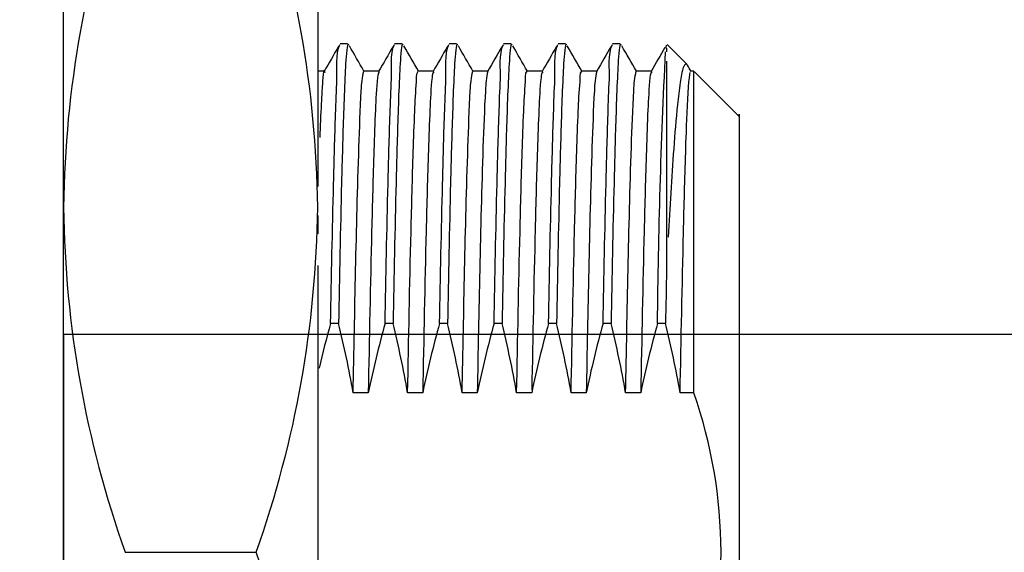
# Model space of a CAD drawing. Extents: x -93 to 79, y -139 to 137.
# Drawn here: x 52 to 65, y 29 to 37 of the extents above; entities that cross this region are included whole.
import ezdxf

# ---------------------------------------------------------------- set-up
doc = ezdxf.new("R2010")
doc.units = 0
doc.layers.add('EBENE_1', color=7, linetype='CONTINUOUS')

msp = doc.modelspace()

# ---------------------------------------------------------------- linework, layer by layer
at = {"layer": 'EBENE_1'}
for points, knots in [([(-4.5492, 42.3121), (-4.5492, 42.3121), (-4.9711, 42.3121), (-4.9711, 42.3121), (-4.9711, 42.3121), (-4.9711, 42.3121), (-4.9711, 43.3121), (-4.9711, 43.3121), (-4.9711, 43.3121), (-4.9711, 43.3121), (-4.5492, 43.3121), (-4.5492, 43.3121), (-4.5492, 43.3121), (-4.5492, 43.3121), (15.628, 43.3121), (15.628, 43.3121), (15.628, 43.3121), (15.628, 43.3121), (18.2065, 43.3121), (18.2065, 43.3121), (18.2065, 43.3121), (18.544, 43.3121), (19.1225, 43.2636), (19.4585, 43.4476), (19.4585, 43.4476), (19.929, 43.7061), (20.029, 44.0411), (20.029, 44.5396), (20.029, 44.5396), (20.029, 44.5396), (20.029, 49.6966), (20.029, 49.6966), (20.029, 49.6966), (20.029, 49.9581), (20.005, 50.6921), (20.093, 50.9571), (20.093, 50.9571), (20.236, 51.3861), (20.5995, 51.7041), (21.0435, 51.7896), (21.0435, 51.7896), (21.4705, 51.8716), (21.9065, 51.7271), (22.2005, 51.4066), (22.2005, 51.4066), (22.54, 51.0366), (22.529, 50.6491), (22.529, 50.2051), (22.529, 50.2051), (22.529, 50.2051), (22.529, 45.0556), (22.529, 45.0556), (22.529, 45.0556), (22.529, 45.0556), (22.529, 24.4461), (22.529, 24.4461), (22.529, 24.4461), (22.529, 24.4461), (22.529, 14.1522), (22.529, 14.1522), (22.529, 14.1522), (22.529, 14.1522), (22.529, 11.5767), (22.529, 11.5767), (22.529, 11.5767), (22.529, 11.5767), (22.529, 10.2887), (22.529, 10.2887), (22.529, 10.2887), (22.529, 10.0367), (22.503, 9.2832), (22.5985, 9.0272), (22.5985, 9.0272), (22.756, 8.6057), (23.153, 8.3232), (23.6025, 8.3122), (23.6025, 8.3122), (24.031, 8.3022), (24.4595, 8.3122), (24.8875, 8.3122), (24.8875, 8.3122), (24.8875, 8.3122), (27.463, 8.3122), (27.463, 8.3122), (27.463, 8.3122), (27.463, 8.3122), (37.0965, 8.3122), (37.0965, 8.3122), (37.0965, 8.3122), (37.0965, 8.3122), (42.0595, 8.3122), (42.0595, 8.3122), (42.0595, 8.3122), (42.0595, 8.3122), (44.562, 8.3122), (44.562, 8.3122), (44.562, 8.3122), (44.9575, 8.3122), (46.6235, 8.2972), (47.02, 8.3362), (47.02, 8.3362), (48.7015, 8.5022), (50.1825, 9.5032), (50.963, 11.0017), (50.963, 11.0017), (51.3585, 11.7602), (51.529, 12.5067), (51.529, 13.3587), (51.529, 13.3587), (51.529, 13.3587), (51.529, 15.8747), (51.529, 15.8747), (51.529, 15.8747), (51.529, 15.8747), (51.529, 35.7171), (51.529, 35.7171), (51.529, 35.7171), (51.529, 35.7171), (51.529, 47.2976), (51.529, 47.2976), (51.529, 47.2976), (51.529, 47.2976), (51.529, 49.7241), (51.529, 49.7241), (51.529, 49.7241), (51.529, 49.9591), (51.5095, 50.6746), (51.5795, 50.9126), (51.5795, 50.9126), (51.699, 51.3221), (52.019, 51.6421), (52.4285, 51.7621), (52.4285, 51.7621), (53.3195, 52.0221), (54.029, 51.3381), (54.029, 50.4541), (54.029, 50.4541), (54.029, 50.4541), (54.029, 48.0081), (54.029, 48.0081), (54.029, 48.0081), (54.029, 48.0081), (54.029, 45.5816), (54.029, 45.5816), (54.029, 45.5816), (54.029, 45.1786), (54.015, 44.7756), (54.03, 44.3726), (54.03, 44.3726), (54.045, 43.9496), (54.3005, 43.5741), (54.6875, 43.4046), (54.6875, 43.4046), (54.9755, 43.2781), (55.595, 43.3121), (55.88, 43.3121), (55.88, 43.3121), (55.88, 43.3121), (57.102, 43.3121), (57.102, 43.3121), (57.102, 43.3121), (57.102, 43.3121), (59.546, 43.3121), (59.546, 43.3121), (59.546, 43.3121), (59.546, 43.3121), (79.029, 43.3121), (79.029, 43.3121), (79.029, 43.3121), (79.029, 43.3121), (79.029, 42.3121), (79.029, 42.3121), (79.029, 42.3121), (79.029, 42.3121), (59.2025, 42.3121), (59.2025, 42.3121), (59.2025, 42.3121), (59.2025, 42.3121), (56.7265, 42.3121), (56.7265, 42.3121), (56.7265, 42.3121), (56.7265, 42.3121), (55.488, 42.3121), (55.488, 42.3121), (55.488, 42.3121), (55.082, 42.3121), (54.696, 42.3136), (54.305, 42.4806), (54.305, 42.4806), (53.4875, 42.8291), (53.029, 43.5961), (53.029, 44.4686), (53.029, 44.4686), (53.029, 44.4686), (53.029, 46.9446), (53.029, 46.9446), (53.029, 46.9446), (53.029, 46.9446), (53.029, 49.4211), (53.029, 49.4211), (53.029, 49.4211), (53.029, 49.4211), (53.029, 50.0401), (53.029, 50.0401), (53.029, 50.0401), (53.029, 50.0996), (53.036, 50.5916), (53.012, 50.6531), (53.012, 50.6531), (52.924, 50.8781), (52.6, 50.8596), (52.5375, 50.6266), (52.5375, 50.6266), (52.51, 50.5231), (52.529, 50.4231), (52.529, 50.3216), (52.529, 50.3216), (52.529, 50.3216), (52.529, 50.0121), (52.529, 50.0121), (52.529, 50.0121), (52.529, 50.0121), (52.529, 45.0596), (52.529, 45.0596), (52.529, 45.0596), (52.529, 45.0596), (52.529, 25.2501), (52.529, 25.2501), (52.529, 25.2501), (52.529, 25.2501), (52.529, 15.3862), (52.529, 15.3862), (52.529, 15.3862), (52.529, 13.7617), (52.6865, 12.2167), (51.8995, 10.6367), (51.8995, 10.6367), (51.128, 9.0887), (49.727, 7.9487), (48.0545, 7.5092), (48.0545, 7.5092), (47.2615, 7.3007), (46.4765, 7.3122), (45.6755, 7.3122), (45.6755, 7.3122), (45.6755, 7.3122), (43.1865, 7.3122), (43.1865, 7.3122), (43.1865, 7.3122), (43.1865, 7.3122), (38.209, 7.3122), (38.209, 7.3122), (38.209, 7.3122), (38.209, 7.3122), (28.2535, 7.3122), (28.2535, 7.3122), (28.2535, 7.3122), (26.6035, 7.3122), (24.954, 7.2892), (23.304, 7.3122), (23.304, 7.3122), (22.4345, 7.3242), (21.6985, 7.9552), (21.554, 8.8127), (21.554, 8.8127), (21.517, 9.0317), (21.529, 11.0482), (21.529, 11.2647), (21.529, 11.2647), (21.529, 11.2647), (21.529, 21.1692), (21.529, 21.1692), (21.529, 21.1692), (21.529, 21.1692), (21.529, 40.9716), (21.529, 40.9716), (21.529, 40.9716), (21.529, 40.9716), (21.529, 45.9276), (21.529, 45.9276), (21.529, 45.9276), (21.529, 45.9276), (21.529, 48.4061), (21.529, 48.4061), (21.529, 48.4061), (21.529, 48.4061), (21.529, 49.6451), (21.529, 49.6451), (21.529, 49.6451), (21.529, 49.6451), (21.529, 50.2646), (21.529, 50.2646), (21.529, 50.2646), (21.529, 50.4351), (21.5965, 50.7341), (21.345, 50.8031), (21.345, 50.8031), (21.221, 50.8371), (21.147, 50.8101), (21.0735, 50.7046), (21.0735, 50.7046), (21.005, 50.6056), (21.029, 50.5086), (21.029, 50.4061), (21.029, 50.4061), (21.029, 50.4061), (21.029, 49.7866), (21.029, 49.7866), (21.029, 49.7866), (21.029, 49.7866), (21.029, 48.5476), (21.029, 48.5476), (21.029, 48.5476), (21.029, 48.5476), (21.029, 46.0696), (21.029, 46.0696), (21.029, 46.0696), (21.029, 46.0696), (21.029, 44.8306), (21.029, 44.8306), (21.029, 44.8306), (21.029, 44.4256), (21.0385, 44.0371), (20.883, 43.6426), (20.883, 43.6426), (20.5665, 42.8391), (19.793, 42.3121), (18.929, 42.3121), (18.929, 42.3121), (18.929, 42.3121), (-4.5492, 42.3121), (-4.5492, 42.3121)], [0, 0, 0, 0, 0.0120482, 0.0120482, 0.0120482, 0.0120482, 0.0240964, 0.0240964, 0.0240964, 0.0240964, 0.0361446, 0.0361446, 0.0361446, 0.0361446, 0.0481928, 0.0481928, 0.0481928, 0.0481928, 0.060241, 0.060241, 0.060241, 0.060241, 0.0722892, 0.0722892, 0.0722892, 0.0722892, 0.0843373, 0.0843373, 0.0843373, 0.0843373, 0.0963855, 0.0963855, 0.0963855, 0.0963855, 0.1084337, 0.1084337, 0.1084337, 0.1084337, 0.1204819, 0.1204819, 0.1204819, 0.1204819, 0.1325301, 0.1325301, 0.1325301, 0.1325301, 0.1445783, 0.1445783, 0.1445783, 0.1445783, 0.1566265, 0.1566265, 0.1566265, 0.1566265, 0.1686747, 0.1686747, 0.1686747, 0.1686747, 0.1807229, 0.1807229, 0.1807229, 0.1807229, 0.1927711, 0.1927711, 0.1927711, 0.1927711, 0.2048193, 0.2048193, 0.2048193, 0.2048193, 0.2168675, 0.2168675, 0.2168675, 0.2168675, 0.2289157, 0.2289157, 0.2289157, 0.2289157, 0.2409639, 0.2409639, 0.2409639, 0.2409639, 0.253012, 0.253012, 0.253012, 0.253012, 0.2650602, 0.2650602, 0.2650602, 0.2650602, 0.2771084, 0.2771084, 0.2771084, 0.2771084, 0.2891566, 0.2891566, 0.2891566, 0.2891566, 0.3012048, 0.3012048, 0.3012048, 0.3012048, 0.313253, 0.313253, 0.313253, 0.313253, 0.3253012, 0.3253012, 0.3253012, 0.3253012, 0.3373494, 0.3373494, 0.3373494, 0.3373494, 0.3493976, 0.3493976, 0.3493976, 0.3493976, 0.3614458, 0.3614458, 0.3614458, 0.3614458, 0.373494, 0.373494, 0.373494, 0.373494, 0.3855422, 0.3855422, 0.3855422, 0.3855422, 0.3975904, 0.3975904, 0.3975904, 0.3975904, 0.4096386, 0.4096386, 0.4096386, 0.4096386, 0.4216867, 0.4216867, 0.4216867, 0.4216867, 0.4337349, 0.4337349, 0.4337349, 0.4337349, 0.4457831, 0.4457831, 0.4457831, 0.4457831, 0.4578313, 0.4578313, 0.4578313, 0.4578313, 0.4698795, 0.4698795, 0.4698795, 0.4698795, 0.4819277, 0.4819277, 0.4819277, 0.4819277, 0.4939759, 0.4939759, 0.4939759, 0.4939759, 0.5060241, 0.5060241, 0.5060241, 0.5060241, 0.5180723, 0.5180723, 0.5180723, 0.5180723, 0.5301205, 0.5301205, 0.5301205, 0.5301205, 0.5421687, 0.5421687, 0.5421687, 0.5421687, 0.5542169, 0.5542169, 0.5542169, 0.5542169, 0.5662651, 0.5662651, 0.5662651, 0.5662651, 0.5783133, 0.5783133, 0.5783133, 0.5783133, 0.5903614, 0.5903614, 0.5903614, 0.5903614, 0.6024096, 0.6024096, 0.6024096, 0.6024096, 0.6144578, 0.6144578, 0.6144578, 0.6144578, 0.626506, 0.626506, 0.626506, 0.626506, 0.6385542, 0.6385542, 0.6385542, 0.6385542, 0.6506024, 0.6506024, 0.6506024, 0.6506024, 0.6626506, 0.6626506, 0.6626506, 0.6626506, 0.6746988, 0.6746988, 0.6746988, 0.6746988, 0.686747, 0.686747, 0.686747, 0.686747, 0.6987952, 0.6987952, 0.6987952, 0.6987952, 0.7108434, 0.7108434, 0.7108434, 0.7108434, 0.7228916, 0.7228916, 0.7228916, 0.7228916, 0.7349398, 0.7349398, 0.7349398, 0.7349398, 0.746988, 0.746988, 0.746988, 0.746988, 0.7590361, 0.7590361, 0.7590361, 0.7590361, 0.7710843, 0.7710843, 0.7710843, 0.7710843, 0.7831325, 0.7831325, 0.7831325, 0.7831325, 0.7951807, 0.7951807, 0.7951807, 0.7951807, 0.8072289, 0.8072289, 0.8072289, 0.8072289, 0.8192771, 0.8192771, 0.8192771, 0.8192771, 0.8313253, 0.8313253, 0.8313253, 0.8313253, 0.8433735, 0.8433735, 0.8433735, 0.8433735, 0.8554217, 0.8554217, 0.8554217, 0.8554217, 0.8674699, 0.8674699, 0.8674699, 0.8674699, 0.8795181, 0.8795181, 0.8795181, 0.8795181, 0.8915663, 0.8915663, 0.8915663, 0.8915663, 0.9036145, 0.9036145, 0.9036145, 0.9036145, 0.9156627, 0.9156627, 0.9156627, 0.9156627, 0.9277108, 0.9277108, 0.9277108, 0.9277108, 0.939759, 0.939759, 0.939759, 0.939759, 0.9518072, 0.9518072, 0.9518072, 0.9518072, 0.9638554, 0.9638554, 0.9638554, 0.9638554, 0.9759036, 0.9759036, 0.9759036, 0.9759036, 0.9879518, 0.9879518, 0.9879518, 0.9879518, 1, 1, 1, 1]), ([(56.454, 36.2947), (56.442, 36.3395), (56.431, 36.2547), (56.4282, 36.2301), (56.4282, 36.2301), (56.4136, 36.1026), (56.4085, 35.9749), (56.4024, 35.847), (56.4024, 35.847), (56.3947, 35.6862), (56.3888, 35.5252), (56.3833, 35.3642), (56.3833, 35.3642), (56.3724, 35.0422), (56.3638, 34.7201), (56.3558, 34.398), (56.3558, 34.398), (56.3398, 33.7536), (56.3268, 33.109), (56.3145, 32.4645)], [0, 0, 0, 0, 0.2, 0.2, 0.2, 0.2, 0.4, 0.4, 0.4, 0.4, 0.6, 0.6, 0.6, 0.6, 0.8, 0.8, 0.8, 0.8, 1, 1, 1, 1]), ([(57.204, 36.2947), (57.1921, 36.3395), (57.181, 36.2547), (57.1782, 36.2301), (57.1782, 36.2301), (57.1636, 36.1026), (57.1585, 35.9749), (57.1524, 35.847), (57.1524, 35.847), (57.1447, 35.6862), (57.1387, 35.5252), (57.1333, 35.3642), (57.1333, 35.3642), (57.1224, 35.0422), (57.1138, 34.7201), (57.1058, 34.398), (57.1058, 34.398), (57.0898, 33.7536), (57.0768, 33.109), (57.0645, 32.4645)], [0, 0, 0, 0, 0.2, 0.2, 0.2, 0.2, 0.4, 0.4, 0.4, 0.4, 0.6, 0.6, 0.6, 0.6, 0.8, 0.8, 0.8, 0.8, 1, 1, 1, 1]), ([(57.954, 36.2947), (57.9421, 36.3395), (57.931, 36.2547), (57.9282, 36.2301), (57.9282, 36.2301), (57.9136, 36.1026), (57.9085, 35.9749), (57.9024, 35.847), (57.9024, 35.847), (57.8947, 35.6862), (57.8888, 35.5252), (57.8833, 35.3642), (57.8833, 35.3642), (57.8724, 35.0422), (57.8638, 34.7201), (57.8558, 34.398), (57.8558, 34.398), (57.8398, 33.7536), (57.8268, 33.109), (57.8145, 32.4645)], [0, 0, 0, 0, 0.2, 0.2, 0.2, 0.2, 0.4, 0.4, 0.4, 0.4, 0.6, 0.6, 0.6, 0.6, 0.8, 0.8, 0.8, 0.8, 1, 1, 1, 1]), ([(58.704, 36.2947), (58.692, 36.3395), (58.681, 36.2547), (58.6782, 36.2301), (58.6782, 36.2301), (58.6636, 36.1026), (58.6585, 35.9749), (58.6524, 35.847), (58.6524, 35.847), (58.6447, 35.6862), (58.6388, 35.5252), (58.6333, 35.3642), (58.6333, 35.3642), (58.6224, 35.0422), (58.6138, 34.7201), (58.6058, 34.398), (58.6058, 34.398), (58.5898, 33.7536), (58.5768, 33.109), (58.5645, 32.4645)], [0, 0, 0, 0, 0.2, 0.2, 0.2, 0.2, 0.4, 0.4, 0.4, 0.4, 0.6, 0.6, 0.6, 0.6, 0.8, 0.8, 0.8, 0.8, 1, 1, 1, 1]), ([(59.454, 36.2947), (59.4421, 36.3395), (59.431, 36.2547), (59.4282, 36.2301), (59.4282, 36.2301), (59.4136, 36.1026), (59.4085, 35.9749), (59.4024, 35.847), (59.4024, 35.847), (59.3947, 35.6862), (59.3887, 35.5252), (59.3833, 35.3642), (59.3833, 35.3642), (59.3724, 35.0422), (59.3638, 34.7201), (59.3558, 34.398), (59.3558, 34.398), (59.3398, 33.7536), (59.3268, 33.109), (59.3145, 32.4645)], [0, 0, 0, 0, 0.2, 0.2, 0.2, 0.2, 0.4, 0.4, 0.4, 0.4, 0.6, 0.6, 0.6, 0.6, 0.8, 0.8, 0.8, 0.8, 1, 1, 1, 1]), ([(60.204, 36.2947), (60.1921, 36.3395), (60.181, 36.2547), (60.1782, 36.2301), (60.1782, 36.2301), (60.1636, 36.1026), (60.1585, 35.9749), (60.1524, 35.847), (60.1524, 35.847), (60.1447, 35.6862), (60.1388, 35.5252), (60.1333, 35.3642), (60.1333, 35.3642), (60.1224, 35.0422), (60.1138, 34.7201), (60.1058, 34.398), (60.1058, 34.398), (60.0898, 33.7536), (60.0768, 33.109), (60.0645, 32.4645)], [0, 0, 0, 0, 0.2, 0.2, 0.2, 0.2, 0.4, 0.4, 0.4, 0.4, 0.6, 0.6, 0.6, 0.6, 0.8, 0.8, 0.8, 0.8, 1, 1, 1, 1]), ([(56.2051, 32.4645), (56.2173, 33.105), (56.2303, 33.7454), (56.2462, 34.3858), (56.2462, 34.3858), (56.2541, 34.706), (56.2627, 35.0262), (56.2735, 35.3463), (56.2735, 35.3463), (56.2788, 35.5063), (56.2847, 35.6663), (56.2922, 35.8263), (56.2922, 35.8263), (56.2983, 35.9561), (56.2699, 36.1729), (56.3328, 36.3046)], [0, 0, 0, 0, 0.25, 0.25, 0.25, 0.25, 0.5, 0.5, 0.5, 0.5, 0.75, 0.75, 0.75, 0.75, 1, 1, 1, 1]), ([(56.9551, 32.4645), (56.9673, 33.105), (56.9803, 33.7454), (56.9962, 34.3858), (56.9962, 34.3858), (57.0041, 34.706), (57.0127, 35.0262), (57.0235, 35.3463), (57.0235, 35.3463), (57.0288, 35.5063), (57.0347, 35.6663), (57.0422, 35.8263), (57.0422, 35.8263), (57.0483, 35.9561), (57.0198, 36.1729), (57.0828, 36.3046)], [0, 0, 0, 0, 0.25, 0.25, 0.25, 0.25, 0.5, 0.5, 0.5, 0.5, 0.75, 0.75, 0.75, 0.75, 1, 1, 1, 1]), ([(57.7051, 32.4645), (57.7173, 33.105), (57.7303, 33.7454), (57.7462, 34.3858), (57.7462, 34.3858), (57.7541, 34.706), (57.7627, 35.0262), (57.7735, 35.3463), (57.7735, 35.3463), (57.7788, 35.5063), (57.7847, 35.6663), (57.7922, 35.8263), (57.7922, 35.8263), (57.7983, 35.9561), (57.7698, 36.1729), (57.8328, 36.3046)], [0, 0, 0, 0, 0.25, 0.25, 0.25, 0.25, 0.5, 0.5, 0.5, 0.5, 0.75, 0.75, 0.75, 0.75, 1, 1, 1, 1]), ([(58.4551, 32.4645), (58.4673, 33.105), (58.4803, 33.7454), (58.4962, 34.3858), (58.4962, 34.3858), (58.5041, 34.706), (58.5127, 35.0262), (58.5235, 35.3463), (58.5235, 35.3463), (58.5288, 35.5063), (58.5347, 35.6663), (58.5422, 35.8263), (58.5422, 35.8263), (58.5483, 35.9561), (58.5199, 36.1729), (58.5828, 36.3046)], [0, 0, 0, 0, 0.25, 0.25, 0.25, 0.25, 0.5, 0.5, 0.5, 0.5, 0.75, 0.75, 0.75, 0.75, 1, 1, 1, 1]), ([(59.2051, 32.4645), (59.2173, 33.105), (59.2303, 33.7454), (59.2462, 34.3858), (59.2462, 34.3858), (59.2541, 34.706), (59.2627, 35.0262), (59.2735, 35.3463), (59.2735, 35.3463), (59.2788, 35.5063), (59.2847, 35.6663), (59.2922, 35.8263), (59.2922, 35.8263), (59.2983, 35.9561), (59.2698, 36.1729), (59.3328, 36.3046)], [0, 0, 0, 0, 0.25, 0.25, 0.25, 0.25, 0.5, 0.5, 0.5, 0.5, 0.75, 0.75, 0.75, 0.75, 1, 1, 1, 1]), ([(59.9551, 32.4645), (59.9673, 33.105), (59.9803, 33.7454), (59.9962, 34.3858), (59.9962, 34.3858), (60.0041, 34.706), (60.0127, 35.0262), (60.0235, 35.3463), (60.0235, 35.3463), (60.0288, 35.5063), (60.0347, 35.6663), (60.0422, 35.8263), (60.0422, 35.8263), (60.0483, 35.9561), (60.0199, 36.1729), (60.0828, 36.3046)], [0, 0, 0, 0, 0.25, 0.25, 0.25, 0.25, 0.5, 0.5, 0.5, 0.5, 0.75, 0.75, 0.75, 0.75, 1, 1, 1, 1]), ([(61.1152, 36.0191), (61.0983, 36.0485), (61.0762, 36.0285), (61.0656, 36.0032), (61.0656, 36.0032), (61.0354, 35.9307), (61.0275, 35.8558), (61.016, 35.7801), (61.016, 35.7801), (61.0009, 35.6795), (60.9895, 35.5785), (60.979, 35.4773), (60.979, 35.4773), (60.9582, 35.2752), (60.9421, 35.0727), (60.9273, 34.8701), (60.9273, 34.8701), (60.8976, 34.4648), (60.8741, 34.0591), (60.8524, 33.6534)], [0, 0, 0, 0, 0.2, 0.2, 0.2, 0.2, 0.4, 0.4, 0.4, 0.4, 0.6, 0.6, 0.6, 0.6, 0.8, 0.8, 0.8, 0.8, 1, 1, 1, 1]), ([(56.1298, 35.9145), (56.1014, 36.0387), (56.095, 35.7921), (56.0903, 35.7274), (56.0903, 35.7274), (56.0846, 35.6493), (56.0802, 35.5712), (56.0763, 35.493), (56.0763, 35.493), (56.0684, 35.3366), (56.0623, 35.18), (56.0567, 35.0235)], [0, 0, 0, 0, 0.3333333, 0.3333333, 0.3333333, 0.3333333, 0.6666667, 0.6666667, 0.6666667, 0.6666667, 1, 1, 1, 1]), ([(56.5156, 31.5094), (56.5387, 32.6367), (56.5574, 33.765), (56.5952, 34.8917), (56.5952, 34.8917), (56.6038, 35.1512), (56.6136, 35.4107), (56.6278, 35.6708), (56.6278, 35.6708), (56.6328, 35.7613), (56.6382, 35.8518), (56.6627, 35.9371)], [0, 0, 0, 0, 0.3333333, 0.3333333, 0.3333333, 0.3333333, 0.6666667, 0.6666667, 0.6666667, 0.6666667, 1, 1, 1, 1]), ([(56.8798, 35.9145), (56.869, 35.9617), (56.8539, 35.8739), (56.8509, 35.8478), (56.8509, 35.8478), (56.8344, 35.7008), (56.8289, 35.5534), (56.8221, 35.4059), (56.8221, 35.4059), (56.8135, 35.2206), (56.8069, 35.0352), (56.8008, 34.8498), (56.8008, 34.8498), (56.7887, 34.4787), (56.779, 34.1077), (56.7701, 33.7365), (56.7701, 33.7365), (56.7521, 32.9942), (56.7373, 32.2518), (56.7232, 31.5094)], [0, 0, 0, 0, 0.2, 0.2, 0.2, 0.2, 0.4, 0.4, 0.4, 0.4, 0.6, 0.6, 0.6, 0.6, 0.8, 0.8, 0.8, 0.8, 1, 1, 1, 1]), ([(57.2656, 31.5094), (57.2797, 32.2476), (57.2945, 32.9857), (57.3123, 33.7238), (57.3123, 33.7238), (57.3213, 34.0929), (57.3309, 34.4619), (57.3429, 34.8309), (57.3429, 34.8309), (57.3489, 35.0154), (57.3554, 35.1999), (57.3638, 35.3844), (57.3638, 35.3844), (57.37, 35.5195), (57.3762, 35.6545), (57.388, 35.7893), (57.388, 35.7893), (57.39, 35.8123), (57.3785, 35.9176), (57.4122, 35.9347)], [0, 0, 0, 0, 0.2, 0.2, 0.2, 0.2, 0.4, 0.4, 0.4, 0.4, 0.6, 0.6, 0.6, 0.6, 0.8, 0.8, 0.8, 0.8, 1, 1, 1, 1]), ([(57.6298, 35.9145), (57.619, 35.9617), (57.6039, 35.8739), (57.6009, 35.8478), (57.6009, 35.8478), (57.5844, 35.7008), (57.5789, 35.5534), (57.5721, 35.4059), (57.5721, 35.4059), (57.5635, 35.2206), (57.5569, 35.0352), (57.5508, 34.8498), (57.5508, 34.8498), (57.5387, 34.4787), (57.529, 34.1077), (57.5201, 33.7365), (57.5201, 33.7365), (57.5021, 32.9942), (57.4873, 32.2518), (57.4732, 31.5094)], [0, 0, 0, 0, 0.2, 0.2, 0.2, 0.2, 0.4, 0.4, 0.4, 0.4, 0.6, 0.6, 0.6, 0.6, 0.8, 0.8, 0.8, 0.8, 1, 1, 1, 1]), ([(58.0156, 31.5094), (58.0387, 32.6367), (58.0574, 33.765), (58.0952, 34.8917), (58.0952, 34.8917), (58.1039, 35.1512), (58.1136, 35.4107), (58.1278, 35.6708), (58.1278, 35.6708), (58.1328, 35.7613), (58.1382, 35.8518), (58.1627, 35.9371)], [0, 0, 0, 0, 0.3333333, 0.3333333, 0.3333333, 0.3333333, 0.6666667, 0.6666667, 0.6666667, 0.6666667, 1, 1, 1, 1]), ([(58.3703, 35.9371), (58.3458, 35.8518), (58.3403, 35.7613), (58.3354, 35.6708), (58.3354, 35.6708), (58.3212, 35.4107), (58.3114, 35.1512), (58.3027, 34.8917), (58.3027, 34.8917), (58.265, 33.765), (58.2463, 32.6367), (58.2232, 31.5094)], [0, 0, 0, 0, 0.3333333, 0.3333333, 0.3333333, 0.3333333, 0.6666667, 0.6666667, 0.6666667, 0.6666667, 1, 1, 1, 1]), ([(58.7656, 31.5094), (58.7797, 32.2476), (58.7945, 32.9857), (58.8123, 33.7238), (58.8123, 33.7238), (58.8213, 34.0929), (58.8309, 34.4619), (58.8429, 34.8309), (58.8429, 34.8309), (58.8489, 35.0154), (58.8554, 35.1999), (58.8638, 35.3844), (58.8638, 35.3844), (58.87, 35.5195), (58.8762, 35.6545), (58.888, 35.7893), (58.888, 35.7893), (58.89, 35.8123), (58.8785, 35.9176), (58.9121, 35.9347)], [0, 0, 0, 0, 0.2, 0.2, 0.2, 0.2, 0.4, 0.4, 0.4, 0.4, 0.6, 0.6, 0.6, 0.6, 0.8, 0.8, 0.8, 0.8, 1, 1, 1, 1]), ([(59.1298, 35.9145), (59.1192, 35.961), (59.104, 35.8747), (59.1011, 35.8489), (59.1011, 35.8489), (59.0846, 35.7033), (59.0791, 35.5574), (59.0723, 35.4113), (59.0723, 35.4113), (59.0638, 35.2274), (59.0572, 35.0434), (59.0511, 34.8594), (59.0511, 34.8594), (59.0391, 34.4915), (59.0295, 34.1236), (59.0205, 33.7556), (59.0205, 33.7556), (59.0027, 33.0197), (58.988, 32.2837), (58.9739, 31.5477)], [0, 0, 0, 0, 0.2, 0.2, 0.2, 0.2, 0.4, 0.4, 0.4, 0.4, 0.6, 0.6, 0.6, 0.6, 0.8, 0.8, 0.8, 0.8, 1, 1, 1, 1]), ([(59.5156, 31.5094), (59.5297, 32.2476), (59.5445, 32.9857), (59.5623, 33.7238), (59.5623, 33.7238), (59.5713, 34.0929), (59.5809, 34.4619), (59.5929, 34.8309), (59.5929, 34.8309), (59.5989, 35.0154), (59.6054, 35.1999), (59.6138, 35.3844), (59.6138, 35.3844), (59.62, 35.5195), (59.6262, 35.6545), (59.638, 35.7893), (59.638, 35.7893), (59.64, 35.8123), (59.6285, 35.9176), (59.6621, 35.9347)], [0, 0, 0, 0, 0.2, 0.2, 0.2, 0.2, 0.4, 0.4, 0.4, 0.4, 0.6, 0.6, 0.6, 0.6, 0.8, 0.8, 0.8, 0.8, 1, 1, 1, 1]), ([(59.8703, 35.9371), (59.8458, 35.8518), (59.8403, 35.7613), (59.8354, 35.6708), (59.8354, 35.6708), (59.8211, 35.4107), (59.8114, 35.1512), (59.8027, 34.8917), (59.8027, 34.8917), (59.765, 33.765), (59.7463, 32.6367), (59.7232, 31.5094)], [0, 0, 0, 0, 0.3333333, 0.3333333, 0.3333333, 0.3333333, 0.6666667, 0.6666667, 0.6666667, 0.6666667, 1, 1, 1, 1]), ([(60.2656, 31.5094), (60.2887, 32.6367), (60.3074, 33.765), (60.3452, 34.8917), (60.3452, 34.8917), (60.3539, 35.1512), (60.3636, 35.4107), (60.3778, 35.6708), (60.3778, 35.6708), (60.3828, 35.7613), (60.3882, 35.8518), (60.4127, 35.9371)], [0, 0, 0, 0, 0.3333333, 0.3333333, 0.3333333, 0.3333333, 0.6666667, 0.6666667, 0.6666667, 0.6666667, 1, 1, 1, 1]), ([(60.6298, 35.9145), (60.619, 35.9617), (60.6039, 35.8739), (60.6009, 35.8478), (60.6009, 35.8478), (60.5844, 35.7008), (60.5789, 35.5534), (60.5721, 35.4059), (60.5721, 35.4059), (60.5635, 35.2206), (60.5569, 35.0352), (60.5508, 34.8498), (60.5508, 34.8498), (60.5387, 34.4787), (60.529, 34.1077), (60.5201, 33.7365), (60.5201, 33.7365), (60.5021, 32.9942), (60.4873, 32.2518), (60.4732, 31.5094)], [0, 0, 0, 0, 0.2, 0.2, 0.2, 0.2, 0.4, 0.4, 0.4, 0.4, 0.6, 0.6, 0.6, 0.6, 0.8, 0.8, 0.8, 0.8, 1, 1, 1, 1]), ([(61.0156, 31.5094), (61.0296, 32.2448), (61.0444, 32.9802), (61.0621, 33.7156), (61.0621, 33.7156), (61.071, 34.0833), (61.0806, 34.451), (61.0924, 34.8187), (61.0924, 34.8187), (61.0958, 34.9235), (61.1219, 35.8139), (61.156, 35.9199)], [0, 0, 0, 0, 0.3333333, 0.3333333, 0.3333333, 0.3333333, 0.6666667, 0.6666667, 0.6666667, 0.6666667, 1, 1, 1, 1]), ([(61.829, 35.3118), (61.829, 35.4417), (61.829, 35.1819), (61.829, 35.117), (61.829, 35.117), (61.829, 34.9323), (61.829, 34.7475), (61.829, 34.5628), (61.829, 34.5628), (61.829, 34.3127), (61.829, 34.0625), (61.829, 33.8124), (61.829, 33.8124), (61.829, 33.3126), (61.829, 32.8127), (61.829, 32.3129), (61.829, 32.3129), (61.829, 31.3126), (61.829, 30.3124), (61.829, 29.3121)], [0, 0, 0, 0, 0.2, 0.2, 0.2, 0.2, 0.4, 0.4, 0.4, 0.4, 0.6, 0.6, 0.6, 0.6, 0.8, 0.8, 0.8, 0.8, 1, 1, 1, 1]), ([(77.029, 7.3122), (77.029, 7.3122), (46.0326, 7.3122), (46.0326, 7.3122), (46.0326, 7.3122), (46.7106, 7.3136), (47.3797, 7.3317), (48.0545, 7.5092), (48.0545, 7.5092), (49.727, 7.9487), (51.128, 9.0887), (51.8995, 10.6367), (51.8995, 10.6367), (52.6865, 12.2167), (52.529, 13.7617), (52.529, 15.3862), (52.529, 15.3862), (52.529, 15.3862), (52.529, 25.2501), (52.529, 25.2501), (52.529, 25.2501), (52.529, 25.2501), (52.529, 32.3121), (52.529, 32.3121), (52.529, 32.3121), (52.529, 32.3121), (77.029, 32.3121), (77.029, 32.3121), (77.029, 32.3121), (77.029, 32.3121), (77.029, 7.3122), (77.029, 7.3122)], [0, 0, 0, 0, 0.125, 0.125, 0.125, 0.125, 0.25, 0.25, 0.25, 0.25, 0.375, 0.375, 0.375, 0.375, 0.5, 0.5, 0.5, 0.5, 0.625, 0.625, 0.625, 0.625, 0.75, 0.75, 0.75, 0.75, 0.875, 0.875, 0.875, 0.875, 1, 1, 1, 1])]:
    msp.add_open_spline(points, degree=3, knots=knots, dxfattribs=at)
for points in [[(52.529, 34.6672), (52.529, 34.6672), (52.529, 38.8121), (52.529, 38.8121)], [(53.3775, 38.8121), (52.8305, 37.2556), (52.5547, 35.7117), (52.529, 34.0621)], [(56.029, 34.0628), (56.0032, 35.7122), (55.7274, 37.2558), (55.1805, 38.8121)], [(56.029, 38.8121), (56.029, 38.8121), (56.029, 34.3488), (56.029, 34.3488)], [(56.3155, 36.2783), (56.2492, 36.1635), (56.1829, 36.0487), (56.1166, 35.9339)], [(56.44, 36.3121), (56.44, 36.3121), (56.3366, 36.3121), (56.3366, 36.3121)], [(56.6641, 35.9379), (56.5972, 36.0537), (56.5303, 36.1695), (56.4635, 36.2853)], [(57.0655, 36.2783), (56.9992, 36.1635), (56.9329, 36.0487), (56.8666, 35.9339)], [(57.19, 36.3121), (57.19, 36.3121), (57.0866, 36.3121), (57.0866, 36.3121)], [(57.415, 35.9363), (57.3478, 36.0527), (57.2807, 36.169), (57.2134, 36.2853)], [(57.8155, 36.2783), (57.7492, 36.1635), (57.6829, 36.0487), (57.6166, 35.9339)], [(57.94, 36.3121), (57.94, 36.3121), (57.8366, 36.3121), (57.8366, 36.3121)], [(58.1641, 35.9379), (58.0972, 36.0537), (58.0303, 36.1695), (57.9635, 36.2853)], [(58.5655, 36.2783), (58.5, 36.1648), (58.4344, 36.0514), (58.3689, 35.9379)], [(58.69, 36.3121), (58.69, 36.3121), (58.5866, 36.3121), (58.5866, 36.3121)], [(58.915, 35.9363), (58.8478, 36.0527), (58.7806, 36.169), (58.7135, 36.2853)], [(59.3155, 36.2783), (59.2492, 36.1635), (59.1829, 36.0487), (59.1166, 35.9339)], [(59.44, 36.3121), (59.44, 36.3121), (59.3366, 36.3121), (59.3366, 36.3121)], [(59.665, 35.9363), (59.5978, 36.0527), (59.5307, 36.169), (59.4634, 36.2853)], [(60.0655, 36.2783), (60, 36.1648), (59.9344, 36.0514), (59.8689, 35.9379)], [(60.19, 36.3121), (60.19, 36.3121), (60.0866, 36.3121), (60.0866, 36.3121)], [(60.4141, 35.9379), (60.3472, 36.0537), (60.2803, 36.1695), (60.2135, 36.2853)], [(60.8058, 36.2615), (60.7427, 36.1523), (60.6797, 36.0431), (60.6166, 35.9339)], [(60.7051, 32.4645), (60.716, 33.7119), (60.7529, 34.9578), (60.8159, 36.2037)], [(60.8213, 36.2526), (60.823, 36.2676), (60.8256, 36.2824), (60.829, 36.2972)], [(60.829, 36.2526), (60.829, 36.2526), (60.829, 36.2031), (60.829, 36.2031)], [(61.1081, 36.033), (61.1081, 36.033), (60.8365, 36.3046), (60.8365, 36.3046)], [(60.829, 36.0757), (60.829, 36.0757), (60.829, 33.1999), (60.829, 33.1999)], [(56.1201, 35.9371), (56.1201, 35.9371), (56.029, 35.9371), (56.029, 35.9371)], [(56.8701, 35.9371), (56.8701, 35.9371), (56.6627, 35.9371), (56.6627, 35.9371)], [(57.6201, 35.9371), (57.6201, 35.9371), (57.4129, 35.9371), (57.4129, 35.9371)], [(58.3703, 35.9371), (58.3703, 35.9371), (58.1627, 35.9371), (58.1627, 35.9371)], [(59.1201, 35.9371), (59.1201, 35.9371), (58.9129, 35.9371), (58.9129, 35.9371)], [(59.8703, 35.9371), (59.8703, 35.9371), (59.6629, 35.9371), (59.6629, 35.9371)], [(60.6201, 35.9371), (60.6201, 35.9371), (60.4127, 35.9371), (60.4127, 35.9371)], [(61.1664, 35.9339), (61.1499, 35.9626), (61.1333, 35.9913), (61.1167, 36.02)], [(61.204, 35.9371), (61.204, 35.9371), (61.1625, 35.9371), (61.1625, 35.9371)], [(61.204, 31.5094), (61.204, 31.5094), (61.204, 35.9292), (61.204, 35.9292)], [(61.829, 35.3121), (61.829, 35.3121), (61.208, 35.9332), (61.208, 35.9332)], [(52.529, 34.0621), (52.5539, 32.4122), (52.8296, 30.8686), (53.3775, 29.3121)], [(55.1805, 29.3121), (55.7284, 30.8686), (56.0041, 32.4122), (56.029, 34.0621)], [(56.029, 33.9513), (56.029, 33.9513), (56.029, 33.6962), (56.029, 33.6962)], [(52.529, 25.1656), (52.529, 25.1656), (52.529, 33.4586), (52.529, 33.4586)], [(56.029, 33.2592), (56.029, 33.2592), (56.029, 25.1656), (56.029, 25.1656)], [(60.829, 33.1999), (60.824, 32.9548), (60.8191, 32.7096), (60.8145, 32.4645)], [(56.2051, 32.4645), (56.1488, 32.2602), (56.0963, 32.055), (56.0481, 31.8486)], [(56.3145, 32.4645), (56.3145, 32.4645), (56.2051, 32.4645), (56.2051, 32.4645)], [(56.5156, 31.5094), (56.4595, 31.8303), (56.392, 32.1482), (56.3145, 32.4645)], [(56.9551, 32.4645), (56.868, 32.1483), (56.7902, 31.8304), (56.7232, 31.5094)], [(57.0645, 32.4645), (57.0645, 32.4645), (56.9551, 32.4645), (56.9551, 32.4645)], [(57.2656, 31.5094), (57.2095, 31.8303), (57.142, 32.1482), (57.0645, 32.4645)], [(57.7051, 32.4645), (57.6179, 32.1483), (57.5402, 31.8304), (57.4732, 31.5094)], [(57.8145, 32.4645), (57.8145, 32.4645), (57.7051, 32.4645), (57.7051, 32.4645)], [(58.0156, 31.5094), (57.9595, 31.8303), (57.892, 32.1482), (57.8145, 32.4645)], [(58.4551, 32.4645), (58.3679, 32.1483), (58.2902, 31.8304), (58.2232, 31.5094)], [(58.5645, 32.4645), (58.5645, 32.4645), (58.4551, 32.4645), (58.4551, 32.4645)], [(58.7656, 31.5094), (58.7095, 31.8303), (58.642, 32.1482), (58.5645, 32.4645)], [(59.2051, 32.4645), (59.118, 32.1483), (59.0402, 31.8304), (58.9732, 31.5094)], [(59.3145, 32.4645), (59.3145, 32.4645), (59.2051, 32.4645), (59.2051, 32.4645)], [(59.5156, 31.5094), (59.4595, 31.8303), (59.392, 32.1482), (59.3145, 32.4645)], [(59.9551, 32.4645), (59.8679, 32.1483), (59.7902, 31.8304), (59.7232, 31.5094)], [(60.0645, 32.4645), (60.0645, 32.4645), (59.9551, 32.4645), (59.9551, 32.4645)], [(60.2656, 31.5094), (60.2095, 31.8303), (60.142, 32.1482), (60.0645, 32.4645)], [(60.7051, 32.4645), (60.6179, 32.1483), (60.5402, 31.8304), (60.4732, 31.5094)], [(60.8145, 32.4645), (60.8145, 32.4645), (60.7051, 32.4645), (60.7051, 32.4645)], [(61.0156, 31.5094), (60.9595, 31.8303), (60.892, 32.1482), (60.8145, 32.4645)], [(56.7232, 31.5094), (56.7232, 31.5094), (56.5156, 31.5094), (56.5156, 31.5094)], [(57.4732, 31.5094), (57.4732, 31.5094), (57.2656, 31.5094), (57.2656, 31.5094)], [(58.2232, 31.5094), (58.2232, 31.5094), (58.0156, 31.5094), (58.0156, 31.5094)], [(58.9732, 31.5094), (58.9732, 31.5094), (58.7656, 31.5094), (58.7656, 31.5094)], [(59.7232, 31.5094), (59.7232, 31.5094), (59.5156, 31.5094), (59.5156, 31.5094)], [(60.4732, 31.5094), (60.4732, 31.5094), (60.2656, 31.5094), (60.2656, 31.5094)], [(61.204, 31.5094), (61.204, 31.5094), (61.0156, 31.5094), (61.0156, 31.5094)], [(61.579, 29.3121), (61.5748, 30.0748), (61.453, 30.7885), (61.204, 31.5094)], [(53.3775, 29.3121), (53.3775, 29.3121), (55.1805, 29.3121), (55.1805, 29.3121)], [(56.029, 24.5621), (56.0033, 26.2117), (55.7275, 27.7556), (55.1805, 29.3121)], [(61.1637, 26.9961), (61.4274, 27.7551), (61.5792, 28.5033), (61.579, 29.3121)], [(61.829, 29.3121), (61.829, 29.3121), (61.829, 26.6101), (61.829, 26.6101)]]:
    msp.add_open_spline(points, degree=3, dxfattribs=at)

doc.saveas('drawing.dxf')
